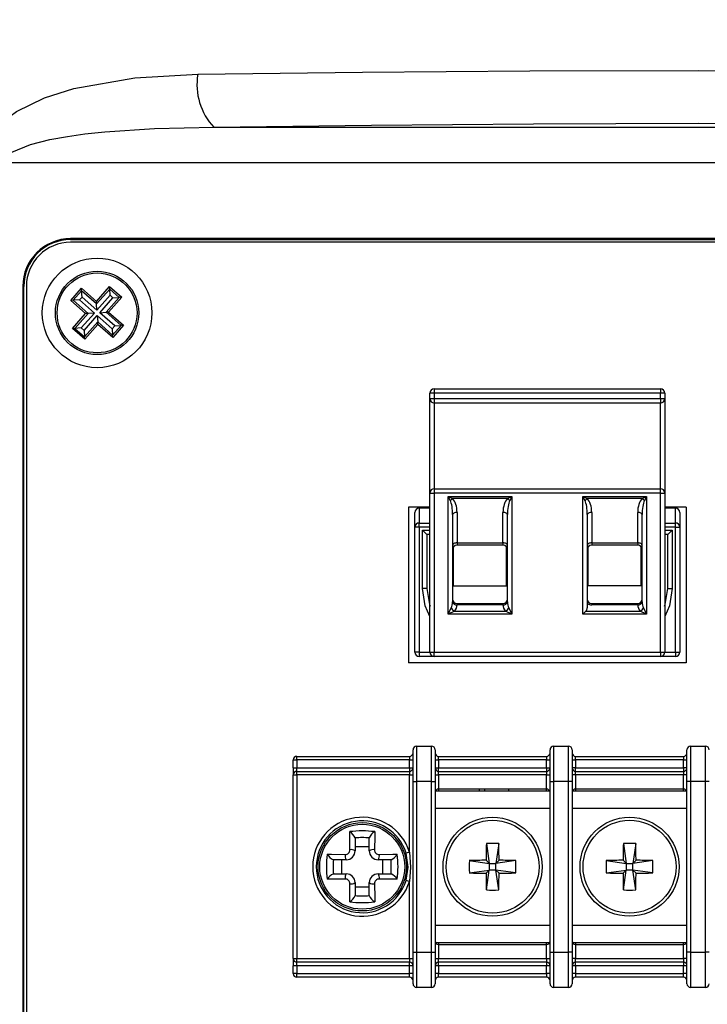
# Model space of a CAD drawing. Extents: x 26 to 2076, y 26 to 1461.
# Drawn here: x 1270 to 1309, y 1074 to 1130 of the extents above; entities that cross this region are included whole.
import ezdxf

# ---------------------------------------------------------------- set-up
doc = ezdxf.new("R2010")
doc.units = 0
doc.header["$LTSCALE"] = 5
doc.linetypes.add('SLD-SOLID', pattern=[0])
doc.layers.add('CAD', color=4, linetype='SLD-SOLID')
doc.layers.add('CAM', color=1, linetype='SLD-SOLID')
doc.styles.add('SLDTEXTSTYLE0', font='SWISSC.TTF')
doc.dimstyles.new('SLDDIMSTYLE1', dxfattribs={"dimtxt": 10.721137, "dimasz": 9.5, "dimexe": 0, "dimexo": 0.0625, "dimgap": 2.680284, "dimtad": 0, "dimtih": 1, "dimtoh": 1, "dimdec": 0, "dimlfac": 1.25, "dimrnd": 1e-09, "dimzin": 12, "dimtxsty": 'SLDTEXTSTYLE0', "dimsah": 1, "dimcen": 0.09, "dimazin": 3, "dimtfac": 1, "dimtofl": 0, "dimtmove": 0, "dimatfit": 3, "dimtolj": 1, "dimtzin": 12})
doc.dimstyles.new('SLDDIMSTYLE2', dxfattribs={"dimtxt": 10.721137, "dimasz": 9.5, "dimexe": 0, "dimexo": 0.0625, "dimgap": 2.680284, "dimtad": 0, "dimtih": 1, "dimtoh": 1, "dimdec": 0, "dimlfac": 1.25, "dimrnd": 1e-09, "dimzin": 12, "dimtxsty": 'SLDTEXTSTYLE0', "dimsah": 1, "dimcen": 0.09, "dimazin": 3, "dimtfac": 1, "dimtdec": 0, "dimtofl": 0, "dimtmove": 0, "dimatfit": 3, "dimtolj": 1, "dimtzin": 12})

# ---------------------------------------------------------------- blocks, each defined once
blk = doc.blocks.new('_D_3')
at = {"layer": 'CAD'}
for p, q in [((1299.973, 1230.998), (1157.234, 1230.998)), ((1164.734, 1230.998), (1164.734, 1134.245)), ((1164.734, 1040.115), (1164.734, 1117.331)), ((1273.325, 1040.115), (1157.234, 1040.115))]:
    blk.add_line(p, q, dxfattribs=at)
for points in [[(1164.734, 1230.998), (1162.984, 1221.498), (1166.484, 1221.498)], [(1164.734, 1040.115), (1166.484, 1049.615), (1162.984, 1049.615)]]:
    blk.add_solid(points, dxfattribs=at)
at = {"layer": 'CAD', "insert": (1154.18, 1131.261), "char_height": 10.5833, "attachment_point": 1, "style": 'SLDTEXTSTYLE0'}
blk.add_mtext('191', dxfattribs=at)
blk = doc.blocks.new('_D_4')
at = {"layer": 'CAD'}
for p, q in [((1299.973, 1230.998), (1113.255, 1230.998)), ((1120.755, 1230.998), (1120.755, 1069.83)), ((1120.755, 841.031), (1120.755, 1052.916)), ((1303.325, 841.031), (1113.255, 841.031))]:
    blk.add_line(p, q, dxfattribs=at)
for points in [[(1120.755, 1230.998), (1119.005, 1221.498), (1122.505, 1221.498)], [(1120.755, 841.031), (1122.505, 850.531), (1119.005, 850.531)]]:
    blk.add_solid(points, dxfattribs=at)
at = {"layer": 'CAD', "insert": (1110.201, 1066.846), "char_height": 10.5833, "attachment_point": 1, "style": 'SLDTEXTSTYLE0'}
blk.add_mtext('390', dxfattribs=at)

msp = doc.modelspace()

# ---------------------------------------------------------------- linework, layer by layer
at = {"layer": 'CAM', "color": 1, "linetype": 'SLD-SOLID'}
for p, q in [((1280.934, 1123.625), (1335.715, 1123.625)), ((1269.06, 1121.628), (1347.59, 1121.628)), ((1343.825, 1117.318), (1272.825, 1117.318)), ((1272.825, 1117.318), (1272.825, 1117.265)), ((1272.825, 1117.265), (1343.825, 1117.265)), ((1343.825, 1117.115), (1272.825, 1117.115)), ((1270.122, 1114.615), (1270.122, 1043.615)), ((1270.175, 1114.615), (1270.122, 1114.615)), ((1270.175, 1043.615), (1270.175, 1114.615)), ((1270.325, 1114.615), (1270.325, 1043.615)), ((1272.833, 1113.818), (1273.44, 1114.507)), ((1273.449, 1114.368), (1272.972, 1113.827)), ((1273.449, 1114.368), (1273.44, 1114.507)), ((1273.44, 1114.507), (1274.284, 1113.763)), ((1274.293, 1113.624), (1273.449, 1114.368)), ((1273.471, 1114.015), (1273.449, 1114.368)), ((1274.284, 1113.763), (1275.028, 1114.607)), ((1275.036, 1114.468), (1274.293, 1113.624)), ((1275.059, 1114.115), (1274.315, 1113.271)), ((1275.036, 1114.468), (1275.028, 1114.607)), ((1275.028, 1114.607), (1275.716, 1114)), ((1275.577, 1113.992), (1275.036, 1114.468)), ((1275.059, 1114.115), (1275.036, 1114.468)), ((1275.224, 1113.969), (1275.059, 1114.115)), ((1272.972, 1113.827), (1272.833, 1113.818)), ((1273.677, 1113.074), (1272.833, 1113.818)), ((1273.325, 1113.849), (1272.972, 1113.827)), ((1272.972, 1113.827), (1273.816, 1113.083)), ((1273.471, 1114.015), (1273.325, 1113.849)), ((1273.325, 1113.849), (1274.169, 1113.106)), ((1274.315, 1113.271), (1273.471, 1114.015)), ((1274.293, 1113.624), (1274.284, 1113.763)), ((1274.315, 1113.271), (1274.293, 1113.624)), ((1274.481, 1113.125), (1275.224, 1113.969)), ((1274.833, 1113.148), (1275.577, 1113.992)), ((1275.716, 1114), (1274.972, 1113.156)), ((1275.224, 1113.969), (1275.577, 1113.992)), ((1275.716, 1114), (1275.577, 1113.992)), ((1272.933, 1112.23), (1273.677, 1113.074)), ((1273.816, 1113.083), (1273.072, 1112.239)), ((1274.169, 1113.106), (1273.425, 1112.261)), ((1273.816, 1113.083), (1273.677, 1113.074)), ((1274.169, 1113.106), (1273.816, 1113.083)), ((1274.481, 1113.125), (1274.833, 1113.148)), ((1275.325, 1112.381), (1274.481, 1113.125)), ((1274.972, 1113.156), (1274.833, 1113.148)), ((1275.677, 1112.404), (1274.833, 1113.148)), ((1274.972, 1113.156), (1275.816, 1112.413)), ((1273.591, 1112.115), (1274.335, 1112.959)), ((1273.613, 1111.763), (1274.357, 1112.607)), ((1274.366, 1112.468), (1273.622, 1111.624)), ((1274.335, 1112.959), (1274.357, 1112.607)), ((1274.335, 1112.959), (1275.179, 1112.216)), ((1274.366, 1112.468), (1274.357, 1112.607)), ((1274.357, 1112.607), (1275.201, 1111.863)), ((1275.21, 1111.724), (1274.366, 1112.468)), ((1273.072, 1112.239), (1272.933, 1112.23)), ((1273.622, 1111.624), (1272.933, 1112.23)), ((1273.425, 1112.261), (1273.072, 1112.239)), ((1273.072, 1112.239), (1273.613, 1111.763)), ((1273.425, 1112.261), (1273.591, 1112.115)), ((1273.591, 1112.115), (1273.613, 1111.763)), ((1275.179, 1112.216), (1275.325, 1112.381)), ((1275.179, 1112.216), (1275.201, 1111.863)), ((1275.201, 1111.863), (1275.677, 1112.404)), ((1275.816, 1112.413), (1275.21, 1111.724)), ((1275.325, 1112.381), (1275.677, 1112.404)), ((1275.816, 1112.413), (1275.677, 1112.404)), ((1273.622, 1111.624), (1273.613, 1111.763)), ((1275.21, 1111.724), (1275.201, 1111.863)), ((1293.4, 1108.565), (1293.15, 1108.565)), ((1293.15, 1108.265), (1293.15, 1108.565)), ((1293.4, 1108.815), (1306.2, 1108.815)), ((1293.4, 1108.815), (1293.4, 1108.565)), ((1293.4, 1108.565), (1293.4, 1108.265)), ((1306.2, 1108.565), (1293.4, 1108.565)), ((1306.2, 1108.815), (1306.2, 1108.565)), ((1306.2, 1108.265), (1306.2, 1108.565)), ((1306.45, 1108.565), (1306.2, 1108.565)), ((1306.45, 1108.565), (1306.45, 1108.265)), ((1293.15, 1102.915), (1293.15, 1108.265)), ((1293.15, 1108.265), (1293.4, 1108.265)), ((1293.4, 1108.265), (1306.2, 1108.265)), ((1293.4, 1108.265), (1293.4, 1108.015)), ((1293.4, 1108.015), (1293.4, 1103.165)), ((1306.2, 1108.015), (1293.4, 1108.015)), ((1306.2, 1108.265), (1306.45, 1108.265)), ((1306.2, 1108.265), (1306.2, 1108.015)), ((1306.2, 1103.165), (1306.2, 1108.015)), ((1306.45, 1108.265), (1306.45, 1102.915)), ((1293.4, 1103.165), (1293.4, 1102.915)), ((1293.4, 1103.165), (1306.2, 1103.165)), ((1306.2, 1102.915), (1306.2, 1103.165)), ((1293.15, 1093.915), (1293.15, 1102.915)), ((1293.15, 1102.915), (1293.4, 1102.915)), ((1293.4, 1102.915), (1293.4, 1093.915)), ((1306.2, 1102.915), (1293.4, 1102.915)), ((1294.19, 1102.73), (1297.79, 1102.73)), ((1294.19, 1096.062), (1294.19, 1102.73)), ((1294.19, 1102.73), (1294.433, 1102.609)), ((1294.311, 1102.487), (1294.19, 1102.73)), ((1297.547, 1102.609), (1294.433, 1102.609)), ((1297.547, 1102.609), (1297.79, 1102.73)), ((1297.79, 1102.73), (1297.668, 1102.487)), ((1297.79, 1102.73), (1297.79, 1096.062)), ((1301.81, 1102.73), (1305.41, 1102.73)), ((1301.81, 1096.062), (1301.81, 1102.73)), ((1301.81, 1102.73), (1302.053, 1102.609)), ((1301.931, 1102.487), (1301.81, 1102.73)), ((1305.167, 1102.609), (1302.053, 1102.609)), ((1305.167, 1102.609), (1305.41, 1102.73)), ((1305.41, 1102.73), (1305.288, 1102.487)), ((1305.41, 1102.73), (1305.41, 1096.062)), ((1306.2, 1093.915), (1306.2, 1102.915)), ((1306.2, 1102.915), (1306.45, 1102.915)), ((1306.45, 1102.915), (1306.45, 1093.915)), ((1293.15, 1102.115), (1291.95, 1102.115)), ((1291.95, 1102.115), (1291.95, 1093.315)), ((1293.15, 1102.069), (1292.55, 1102.069)), ((1292.55, 1102.069), (1292.55, 1102.056)), ((1292.55, 1102.056), (1292.55, 1101.222)), ((1293.15, 1102.056), (1292.55, 1102.056)), ((1307.65, 1102.115), (1306.45, 1102.115)), ((1307.05, 1102.069), (1306.45, 1102.069)), ((1307.05, 1102.056), (1306.45, 1102.056)), ((1307.05, 1102.069), (1307.05, 1102.056)), ((1307.05, 1101.222), (1307.05, 1102.056)), ((1307.65, 1102.115), (1307.65, 1093.315)), ((1292.3, 1100.985), (1292.3, 1101.819)), ((1294.44, 1101.701), (1294.44, 1096.769)), ((1294.69, 1101.822), (1294.69, 1100.094)), ((1297.29, 1100.094), (1297.29, 1101.822)), ((1297.54, 1096.769), (1297.54, 1101.701)), ((1302.06, 1101.701), (1302.06, 1096.415)), ((1302.31, 1101.822), (1302.31, 1100.094)), ((1304.91, 1100.094), (1304.91, 1101.822)), ((1305.16, 1096.769), (1305.16, 1101.701)), ((1307.3, 1101.819), (1307.3, 1100.985)), ((1292.55, 1100.985), (1292.3, 1100.985)), ((1292.3, 1093.915), (1292.3, 1100.985)), ((1292.55, 1100.985), (1292.55, 1101.222)), ((1292.55, 1101.222), (1293.15, 1101.222)), ((1292.55, 1100.985), (1292.55, 1093.915)), ((1293.15, 1100.985), (1292.55, 1100.985)), ((1292.74, 1097.515), (1292.74, 1100.815)), ((1292.99, 1100.565), (1292.74, 1100.815)), ((1292.74, 1100.815), (1293.15, 1100.815)), ((1306.45, 1101.222), (1307.05, 1101.222)), ((1307.05, 1100.985), (1306.45, 1100.985)), ((1306.45, 1100.815), (1306.86, 1100.815)), ((1306.61, 1100.565), (1306.86, 1100.815)), ((1306.86, 1100.815), (1306.86, 1097.515)), ((1307.05, 1100.985), (1307.05, 1101.222)), ((1307.05, 1093.915), (1307.05, 1100.985)), ((1307.05, 1100.985), (1307.3, 1100.985)), ((1307.3, 1100.985), (1307.3, 1093.915)), ((1293.15, 1100.565), (1292.99, 1100.565)), ((1292.99, 1100.565), (1292.99, 1097.515)), ((1306.61, 1100.565), (1306.45, 1100.565)), ((1306.61, 1097.515), (1306.61, 1100.565)), ((1294.49, 1097.665), (1294.49, 1099.865)), ((1294.69, 1100.094), (1297.29, 1100.094)), ((1294.69, 1100.094), (1294.69, 1099.965)), ((1297.29, 1099.965), (1294.69, 1099.965)), ((1297.29, 1100.094), (1297.29, 1099.965)), ((1297.49, 1097.665), (1297.49, 1099.865)), ((1302.11, 1097.665), (1302.11, 1099.865)), ((1302.31, 1100.094), (1304.91, 1100.094)), ((1302.31, 1100.094), (1302.31, 1099.965)), ((1304.91, 1099.965), (1302.31, 1099.965)), ((1304.91, 1100.094), (1304.91, 1099.965)), ((1305.11, 1097.665), (1305.11, 1099.865)), ((1292.99, 1097.515), (1292.74, 1097.515)), ((1294.49, 1097.665), (1297.49, 1097.665)), ((1305.11, 1097.665), (1302.11, 1097.665)), ((1306.61, 1097.515), (1306.86, 1097.515)), ((1294.19, 1096.062), (1294.366, 1096.415)), ((1294.69, 1096.665), (1294.69, 1096.592)), ((1294.69, 1096.665), (1297.29, 1096.665)), ((1297.29, 1096.592), (1294.69, 1096.592)), ((1297.29, 1096.665), (1297.29, 1096.592)), ((1297.613, 1096.415), (1297.79, 1096.062)), ((1302.31, 1096.665), (1302.31, 1096.592)), ((1302.31, 1096.665), (1304.91, 1096.665)), ((1304.91, 1096.592), (1302.31, 1096.592)), ((1304.91, 1096.665), (1304.91, 1096.592)), ((1305.233, 1096.415), (1305.41, 1096.062)), ((1294.543, 1096.239), (1294.19, 1096.062)), ((1297.79, 1096.062), (1294.19, 1096.062)), ((1294.543, 1096.239), (1297.436, 1096.239)), ((1297.79, 1096.062), (1297.436, 1096.239)), ((1301.81, 1096.062), (1301.986, 1096.239)), ((1305.41, 1096.062), (1301.81, 1096.062)), ((1301.986, 1096.239), (1305.056, 1096.239)), ((1305.41, 1096.062), (1305.056, 1096.239)), ((1292.55, 1093.915), (1292.3, 1093.915)), ((1292.55, 1093.915), (1292.55, 1093.665)), ((1292.55, 1093.915), (1293.15, 1093.915)), ((1293.4, 1093.665), (1292.55, 1093.665)), ((1293.15, 1093.915), (1293.4, 1093.915)), ((1293.4, 1093.915), (1306.2, 1093.915)), ((1293.4, 1093.665), (1293.4, 1093.915)), ((1306.2, 1093.665), (1293.4, 1093.665)), ((1306.2, 1093.915), (1306.45, 1093.915)), ((1306.2, 1093.915), (1306.2, 1093.665)), ((1307.05, 1093.665), (1306.2, 1093.665)), ((1306.45, 1093.915), (1307.05, 1093.915)), ((1307.05, 1093.915), (1307.3, 1093.915)), ((1307.05, 1093.915), (1307.05, 1093.665)), ((1307.65, 1093.315), (1291.95, 1093.315)), ((1292.4, 1088.59), (1292.4, 1086.59)), ((1292.4, 1088.59), (1293.25, 1088.59)), ((1293.25, 1086.59), (1293.25, 1088.59)), ((1300.15, 1088.59), (1300.15, 1086.59)), ((1300.15, 1088.59), (1301, 1088.59)), ((1301, 1086.59), (1301, 1088.59)), ((1307.9, 1088.59), (1307.9, 1086.59)), ((1307.9, 1088.59), (1308.75, 1088.59)), ((1308.75, 1086.59), (1308.75, 1088.59)), ((1285.625, 1088.015), (1292, 1088.015)), ((1285.625, 1087.815), (1285.625, 1088.015)), ((1292, 1088.015), (1292, 1087.815)), ((1292.2, 1086.59), (1292.2, 1088.39)), ((1293.45, 1088.39), (1293.45, 1086.59)), ((1293.65, 1087.815), (1293.65, 1088.015)), ((1293.65, 1088.015), (1299.75, 1088.015)), ((1299.75, 1088.015), (1299.75, 1087.815)), ((1299.95, 1086.59), (1299.95, 1088.39)), ((1301.2, 1088.39), (1301.2, 1086.59)), ((1301.4, 1087.815), (1301.4, 1088.015)), ((1301.4, 1088.015), (1307.5, 1088.015)), ((1307.5, 1088.015), (1307.5, 1087.815)), ((1307.7, 1086.59), (1307.7, 1088.39)), ((1285.425, 1087.815), (1285.625, 1087.815)), ((1285.425, 1087.365), (1285.425, 1087.815)), ((1285.425, 1087.365), (1285.625, 1087.365)), ((1285.425, 1087.365), (1285.425, 1086.965)), ((1292, 1087.815), (1285.625, 1087.815)), ((1285.625, 1087.815), (1285.625, 1087.365)), ((1285.625, 1087.365), (1292, 1087.365)), ((1285.625, 1087.165), (1285.625, 1087.365)), ((1292, 1087.815), (1292.2, 1087.815)), ((1292, 1087.365), (1292, 1087.815)), ((1292, 1087.365), (1292.2, 1087.365)), ((1292, 1087.365), (1292, 1087.165)), ((1293.45, 1087.815), (1293.65, 1087.815)), ((1293.45, 1087.365), (1293.65, 1087.365)), ((1293.65, 1087.815), (1293.65, 1087.365)), ((1299.75, 1087.815), (1293.65, 1087.815)), ((1293.65, 1087.365), (1299.75, 1087.365)), ((1293.65, 1087.165), (1293.65, 1087.365)), ((1299.75, 1087.815), (1299.95, 1087.815)), ((1299.75, 1087.365), (1299.75, 1087.815)), ((1299.75, 1087.365), (1299.95, 1087.365)), ((1299.75, 1087.365), (1299.75, 1087.165)), ((1301.2, 1087.815), (1301.4, 1087.815)), ((1301.4, 1087.365), (1301.2, 1087.365)), ((1301.4, 1087.815), (1301.4, 1087.365)), ((1307.5, 1087.815), (1301.4, 1087.815)), ((1301.4, 1087.165), (1301.4, 1087.365)), ((1301.4, 1087.365), (1307.5, 1087.365)), ((1307.5, 1087.815), (1307.7, 1087.815)), ((1307.5, 1087.365), (1307.5, 1087.815)), ((1307.5, 1087.365), (1307.5, 1087.165)), ((1307.7, 1087.365), (1307.5, 1087.365)), ((1285.425, 1076.565), (1285.425, 1086.965)), ((1285.425, 1086.965), (1285.625, 1086.965)), ((1285.625, 1087.165), (1292, 1087.165)), ((1285.625, 1086.965), (1285.625, 1087.165)), ((1285.625, 1086.965), (1285.625, 1076.565)), ((1292, 1086.965), (1285.625, 1086.965)), ((1292, 1087.165), (1292, 1086.965)), ((1292, 1086.965), (1292.2, 1086.965)), ((1292, 1082.593), (1292, 1086.965)), ((1293.45, 1086.965), (1293.65, 1086.965)), ((1293.65, 1086.965), (1293.65, 1087.165)), ((1293.65, 1087.165), (1299.75, 1087.165)), ((1293.65, 1086.965), (1293.65, 1086.165)), ((1299.75, 1086.965), (1293.65, 1086.965)), ((1299.75, 1087.165), (1299.75, 1086.965)), ((1299.75, 1086.965), (1299.95, 1086.965)), ((1299.75, 1086.165), (1299.75, 1086.965)), ((1301.4, 1086.965), (1301.2, 1086.965)), ((1301.4, 1086.965), (1301.4, 1087.165)), ((1301.4, 1087.165), (1307.5, 1087.165)), ((1301.4, 1086.965), (1301.4, 1086.165)), ((1307.5, 1086.965), (1301.4, 1086.965)), ((1307.5, 1087.165), (1307.5, 1086.965)), ((1307.7, 1086.965), (1307.5, 1086.965)), ((1307.5, 1086.165), (1307.5, 1086.965)), ((1292.2, 1076.94), (1292.2, 1086.59)), ((1292.2, 1086.59), (1292.4, 1086.59)), ((1293.25, 1086.59), (1292.4, 1086.59)), ((1292.4, 1086.59), (1292.4, 1076.94)), ((1293.25, 1076.94), (1293.25, 1086.59)), ((1293.25, 1086.59), (1293.45, 1086.59)), ((1293.45, 1086.59), (1293.45, 1076.94)), ((1299.95, 1076.94), (1299.95, 1086.59)), ((1299.95, 1086.59), (1300.15, 1086.59)), ((1300.15, 1086.59), (1300.15, 1076.94)), ((1301, 1086.59), (1300.15, 1086.59)), ((1301, 1076.94), (1301, 1086.59)), ((1301.2, 1086.59), (1301, 1086.59)), ((1301.2, 1086.59), (1301.2, 1076.94)), ((1307.7, 1076.94), (1307.7, 1086.59)), ((1307.9, 1086.59), (1307.7, 1086.59)), ((1307.9, 1086.59), (1307.9, 1076.94)), ((1308.75, 1086.59), (1307.9, 1086.59)), ((1308.75, 1076.94), (1308.75, 1086.59)), ((1308.95, 1086.59), (1308.75, 1086.59)), ((1293.476, 1086.065), (1299.923, 1086.065)), ((1299.75, 1086.165), (1293.65, 1086.165)), ((1293.65, 1086.165), (1293.65, 1086.065)), ((1295.96, 1086.065), (1295.96, 1086.165)), ((1296.266, 1086.065), (1296.266, 1086.165)), ((1297.613, 1086.065), (1297.613, 1086.165)), ((1299.75, 1086.065), (1299.75, 1086.165)), ((1301.226, 1086.065), (1307.673, 1086.065)), ((1307.5, 1086.165), (1301.4, 1086.165)), ((1301.4, 1086.165), (1301.4, 1086.065)), ((1307.5, 1086.065), (1307.5, 1086.165)), ((1299.95, 1085.065), (1293.45, 1085.065)), ((1307.7, 1085.065), (1301.2, 1085.065)), ((1288.924, 1083.399), (1288.925, 1083.392)), ((1288.925, 1083.392), (1288.925, 1082.665)), ((1288.925, 1082.915), (1289.725, 1082.915)), ((1289.725, 1083.392), (1289.725, 1083.399)), ((1289.725, 1082.665), (1289.725, 1083.392)), ((1296.35, 1083.08), (1296.515, 1081.95)), ((1297.05, 1083.08), (1296.885, 1081.95)), ((1304.1, 1083.08), (1304.265, 1081.95)), ((1304.8, 1083.08), (1304.635, 1081.95)), ((1292, 1082.593), (1291.809, 1082.534)), ((1287.698, 1082.165), (1287.691, 1082.166)), ((1288.425, 1082.165), (1287.698, 1082.165)), ((1288.175, 1081.365), (1288.175, 1082.165)), ((1290.952, 1082.165), (1290.225, 1082.165)), ((1290.475, 1082.165), (1290.475, 1081.365)), ((1290.958, 1082.166), (1290.952, 1082.165)), ((1295.385, 1082.116), (1296.515, 1081.95)), ((1296.515, 1081.95), (1296.333, 1082.133)), ((1296.515, 1081.95), (1296.885, 1081.95)), ((1296.515, 1081.95), (1296.515, 1081.58)), ((1297.067, 1082.133), (1296.885, 1081.95)), ((1298.014, 1082.116), (1296.885, 1081.95)), ((1296.885, 1081.58), (1296.885, 1081.95)), ((1303.135, 1082.116), (1304.265, 1081.95)), ((1304.265, 1081.95), (1304.083, 1082.133)), ((1304.265, 1081.95), (1304.635, 1081.95)), ((1304.265, 1081.95), (1304.265, 1081.58)), ((1304.817, 1082.133), (1304.635, 1081.95)), ((1305.764, 1082.116), (1304.635, 1081.95)), ((1304.635, 1081.58), (1304.635, 1081.95)), ((1287.691, 1081.365), (1287.698, 1081.365)), ((1287.698, 1081.365), (1288.425, 1081.365)), ((1290.225, 1081.365), (1290.952, 1081.365)), ((1290.952, 1081.365), (1290.958, 1081.365)), ((1295.385, 1081.415), (1296.515, 1081.58)), ((1296.333, 1081.398), (1296.515, 1081.58)), ((1296.35, 1080.451), (1296.515, 1081.58)), ((1296.885, 1081.58), (1296.515, 1081.58)), ((1296.885, 1081.58), (1297.067, 1081.398)), ((1298.014, 1081.415), (1296.885, 1081.58)), ((1297.05, 1080.451), (1296.885, 1081.58)), ((1303.135, 1081.415), (1304.265, 1081.58)), ((1304.083, 1081.398), (1304.265, 1081.58)), ((1304.1, 1080.451), (1304.265, 1081.58)), ((1304.635, 1081.58), (1304.265, 1081.58)), ((1304.635, 1081.58), (1304.817, 1081.398)), ((1305.764, 1081.415), (1304.635, 1081.58)), ((1304.8, 1080.451), (1304.635, 1081.58)), ((1288.925, 1080.865), (1288.925, 1080.138)), ((1289.725, 1080.138), (1289.725, 1080.865)), ((1291.809, 1080.997), (1292, 1080.938)), ((1292, 1076.565), (1292, 1080.938)), ((1288.925, 1080.138), (1288.924, 1080.132)), ((1289.725, 1080.615), (1288.925, 1080.615)), ((1289.725, 1080.132), (1289.725, 1080.138)), ((1293.45, 1078.465), (1299.95, 1078.465)), ((1301.2, 1078.465), (1307.7, 1078.465)), ((1299.923, 1077.465), (1293.476, 1077.465)), ((1293.65, 1077.465), (1293.65, 1077.365)), ((1293.65, 1077.365), (1293.65, 1076.565)), ((1293.65, 1077.365), (1299.75, 1077.365)), ((1299.75, 1077.365), (1299.75, 1077.465)), ((1299.75, 1076.565), (1299.75, 1077.365)), ((1307.673, 1077.465), (1301.226, 1077.465)), ((1301.4, 1077.465), (1301.4, 1077.365)), ((1301.4, 1077.365), (1301.4, 1076.565)), ((1301.4, 1077.365), (1307.5, 1077.365)), ((1307.5, 1077.365), (1307.5, 1077.465)), ((1307.5, 1076.565), (1307.5, 1077.365)), ((1292.2, 1076.94), (1292.4, 1076.94)), ((1292.2, 1075.14), (1292.2, 1076.94)), ((1292.4, 1076.94), (1292.4, 1074.94)), ((1292.4, 1076.94), (1293.25, 1076.94)), ((1293.25, 1074.94), (1293.25, 1076.94)), ((1293.25, 1076.94), (1293.45, 1076.94)), ((1293.45, 1076.94), (1293.45, 1075.14)), ((1299.95, 1075.14), (1299.95, 1076.94)), ((1299.95, 1076.94), (1300.15, 1076.94)), ((1300.15, 1076.94), (1300.15, 1074.94)), ((1300.15, 1076.94), (1301, 1076.94)), ((1301, 1074.94), (1301, 1076.94)), ((1301.2, 1076.94), (1301, 1076.94)), ((1301.2, 1076.94), (1301.2, 1075.14)), ((1307.7, 1075.14), (1307.7, 1076.94)), ((1307.9, 1076.94), (1307.7, 1076.94)), ((1307.9, 1076.94), (1307.9, 1074.94)), ((1307.9, 1076.94), (1308.75, 1076.94)), ((1308.75, 1074.94), (1308.75, 1076.94)), ((1308.95, 1076.94), (1308.75, 1076.94)), ((1285.425, 1076.565), (1285.625, 1076.565)), ((1285.425, 1076.565), (1285.425, 1076.165)), ((1285.625, 1076.565), (1292, 1076.565)), ((1285.625, 1076.365), (1285.625, 1076.565)), ((1292, 1076.365), (1285.625, 1076.365)), ((1285.625, 1076.165), (1285.625, 1076.365)), ((1292, 1076.565), (1292.2, 1076.565)), ((1292, 1076.565), (1292, 1076.365)), ((1292, 1076.165), (1292, 1076.365)), ((1293.45, 1076.565), (1293.65, 1076.565)), ((1293.65, 1076.365), (1293.65, 1076.565)), ((1293.65, 1076.565), (1299.75, 1076.565)), ((1299.75, 1076.365), (1293.65, 1076.365)), ((1293.65, 1076.165), (1293.65, 1076.365)), ((1299.75, 1076.565), (1299.95, 1076.565)), ((1299.75, 1076.565), (1299.75, 1076.365)), ((1299.75, 1076.365), (1299.75, 1076.165)), ((1301.4, 1076.565), (1301.2, 1076.565)), ((1301.4, 1076.365), (1301.4, 1076.565)), ((1301.4, 1076.565), (1307.5, 1076.565)), ((1307.5, 1076.365), (1301.4, 1076.365)), ((1301.4, 1076.165), (1301.4, 1076.365)), ((1307.7, 1076.565), (1307.5, 1076.565)), ((1307.5, 1076.565), (1307.5, 1076.365)), ((1307.5, 1076.365), (1307.5, 1076.165)), ((1285.625, 1076.165), (1285.425, 1076.165)), ((1285.425, 1075.715), (1285.425, 1076.165)), ((1285.625, 1075.715), (1285.425, 1075.715)), ((1292, 1076.165), (1285.625, 1076.165)), ((1285.625, 1076.165), (1285.625, 1075.715)), ((1285.625, 1075.515), (1285.625, 1075.715)), ((1285.625, 1075.715), (1292, 1075.715)), ((1292, 1075.715), (1292, 1076.165)), ((1292.2, 1076.165), (1292, 1076.165)), ((1292.2, 1075.715), (1292, 1075.715)), ((1292, 1075.515), (1292, 1075.715)), ((1293.65, 1076.165), (1293.45, 1076.165)), ((1293.65, 1075.715), (1293.45, 1075.715)), ((1299.75, 1076.165), (1293.65, 1076.165)), ((1293.65, 1076.165), (1293.65, 1075.715)), ((1293.65, 1075.515), (1293.65, 1075.715)), ((1293.65, 1075.715), (1299.75, 1075.715)), ((1299.95, 1076.165), (1299.75, 1076.165)), ((1299.75, 1075.715), (1299.75, 1076.165)), ((1299.95, 1075.715), (1299.75, 1075.715)), ((1299.75, 1075.715), (1299.75, 1075.515)), ((1301.4, 1076.165), (1301.2, 1076.165)), ((1301.4, 1075.715), (1301.2, 1075.715)), ((1307.5, 1076.165), (1301.4, 1076.165)), ((1301.4, 1076.165), (1301.4, 1075.715)), ((1301.4, 1075.715), (1301.4, 1075.515)), ((1301.4, 1075.715), (1307.5, 1075.715)), ((1307.5, 1075.715), (1307.5, 1076.165)), ((1307.7, 1076.165), (1307.5, 1076.165)), ((1307.5, 1075.515), (1307.5, 1075.715)), ((1307.7, 1075.715), (1307.5, 1075.715)), ((1292, 1075.515), (1285.625, 1075.515)), ((1299.75, 1075.515), (1293.65, 1075.515)), ((1307.5, 1075.515), (1301.4, 1075.515)), ((1293.25, 1074.94), (1292.4, 1074.94)), ((1301, 1074.94), (1300.15, 1074.94)), ((1308.75, 1074.94), (1307.9, 1074.94))]:
    msp.add_line(p, q, dxfattribs=at)
at = {"layer": 'CAM', "color": 1, "linetype": 'SLD-SOLID', "flags": 128}
for points in [[(1267.753, 1121.628), (1267.8, 1122.089), (1267.939, 1122.55), (1268.411, 1123.348), (1269.044, 1123.991), (1269.767, 1124.51), (1271.344, 1125.289), (1273.017, 1125.819), (1276.469, 1126.424), (1280.023, 1126.621)], [(1280.023, 1126.621), (1289.339, 1126.745), (1298.807, 1126.819), (1308.325, 1126.844), (1317.842, 1126.819), (1327.31, 1126.745), (1336.627, 1126.621)], [(1269.06, 1121.628), (1269.069, 1121.715), (1269.096, 1121.801), (1269.205, 1121.967), (1269.506, 1122.208), (1270.559, 1122.654), (1271.643, 1122.928), (1272.648, 1123.109), (1273.639, 1123.246), (1274.762, 1123.364), (1277.576, 1123.547), (1280.934, 1123.625)], [(1280.934, 1123.625), (1289.845, 1123.748), (1299.011, 1123.823), (1308.325, 1123.848), (1317.639, 1123.823), (1326.804, 1123.748), (1335.715, 1123.625)], [(1294.69, 1101.822), (1294.641, 1101.82), (1294.594, 1101.813), (1294.551, 1101.802), (1294.513, 1101.786), (1294.482, 1101.768), (1294.459, 1101.747), (1294.445, 1101.724), (1294.44, 1101.701)], [(1297.54, 1101.701), (1297.535, 1101.724), (1297.521, 1101.747), (1297.498, 1101.768), (1297.466, 1101.786), (1297.429, 1101.802), (1297.385, 1101.813), (1297.338, 1101.82), (1297.29, 1101.822)], [(1302.31, 1101.822), (1302.261, 1101.82), (1302.214, 1101.813), (1302.171, 1101.802), (1302.133, 1101.786), (1302.102, 1101.768), (1302.079, 1101.747), (1302.065, 1101.724), (1302.06, 1101.701)], [(1305.16, 1101.701), (1305.155, 1101.724), (1305.141, 1101.747), (1305.118, 1101.768), (1305.086, 1101.786), (1305.049, 1101.802), (1305.005, 1101.813), (1304.958, 1101.82), (1304.91, 1101.822)], [(1294.69, 1100.094), (1294.641, 1100.092), (1294.594, 1100.085), (1294.551, 1100.074), (1294.513, 1100.058), (1294.482, 1100.04), (1294.459, 1100.019), (1294.445, 1099.996), (1294.44, 1099.973)], [(1297.54, 1099.973), (1297.535, 1099.996), (1297.521, 1100.019), (1297.498, 1100.04), (1297.466, 1100.058), (1297.429, 1100.074), (1297.385, 1100.085), (1297.338, 1100.092), (1297.29, 1100.094)], [(1302.31, 1100.094), (1302.261, 1100.092), (1302.214, 1100.085), (1302.171, 1100.074), (1302.133, 1100.058), (1302.102, 1100.04), (1302.079, 1100.019), (1302.065, 1099.996), (1302.06, 1099.973)], [(1305.16, 1099.973), (1305.155, 1099.996), (1305.141, 1100.019), (1305.118, 1100.04), (1305.086, 1100.058), (1305.049, 1100.074), (1305.005, 1100.085), (1304.958, 1100.092), (1304.91, 1100.094)], [(1293.15, 1095.935), (1292.89, 1096.54), (1292.74, 1097.515)], [(1292.99, 1097.515), (1293.132, 1096.601), (1293.164, 1096.507)], [(1306.435, 1096.507), (1306.467, 1096.601), (1306.61, 1097.515)], [(1306.86, 1097.515), (1306.71, 1096.54), (1306.45, 1095.935)], [(1288.631, 1082.726), (1288.62, 1083.505), (1288.618, 1083.752)], [(1290.032, 1083.752), (1290.03, 1083.505), (1290.018, 1082.726)], [(1287.338, 1082.473), (1287.585, 1082.47), (1288.364, 1082.459)], [(1290.285, 1082.459), (1291.065, 1082.47), (1291.311, 1082.473)], [(1291.809, 1080.997), (1291.925, 1081.739), (1291.809, 1082.534)], [(1292, 1082.593), (1292.062, 1081.737), (1292, 1080.938)], [(1288.364, 1081.072), (1287.585, 1081.06), (1287.338, 1081.058)], [(1288.618, 1079.779), (1288.62, 1080.026), (1288.631, 1080.805)], [(1290.018, 1080.805), (1290.03, 1080.026), (1290.032, 1079.779)], [(1291.311, 1081.058), (1291.065, 1081.06), (1290.285, 1081.072)]]:
    msp.add_lwpolyline(points, dxfattribs=at)
at = {"layer": 'CAM', "color": 1, "linetype": 'SLD-SOLID'}
for centre, radius in [((1274.325, 1113.115), 3.1), ((1274.325, 1113.115), 2.359), ((1274.325, 1113.115), 2.259), ((1296.7, 1081.765), 2.8), ((1304.45, 1081.765), 2.8), ((1289.325, 1081.765), 2.5), ((1289.325, 1081.765), 2.402), ((1296.7, 1081.765), 2.629), ((1304.45, 1081.765), 2.629)]:
    msp.add_circle(centre, radius, dxfattribs=at)
for centre, radius, start, end in [((1283.495, 1126.041), 3.52, 170.5124, 223.3315), ((1272.825, 1114.615), 2.702, 90, 180), ((1272.825, 1114.615), 2.65, 90, 180), ((1272.825, 1114.615), 2.5, 90, 180), ((1293.4, 1108.565), 0.25, 90, 180), ((1306.2, 1108.565), 0.25, 0, 90), ((1293.4, 1108.265), 0.25, 180, 270), ((1306.2, 1108.265), 0.25, 270, 0), ((1293.4, 1102.915), 0.25, 90, 180), ((1306.2, 1102.915), 0.25, 0, 90), ((1294.836, 1102.083), 0.663, 127.557, 142.443), ((1297.143, 1102.083), 0.663, 37.557, 52.443), ((1302.456, 1102.083), 0.663, 127.557, 142.443), ((1304.763, 1102.083), 0.663, 37.557, 52.443), ((1292.55, 1101.819), 0.25, 90, 180), ((1292.543, 1101.812), 0.244, 88.5313, 178.4518), ((1307.05, 1101.819), 0.25, 0, 90), ((1307.056, 1101.812), 0.244, 1.5482, 91.4687), ((1292.543, 1100.979), 0.244, 88.5313, 178.4518), ((1307.056, 1100.979), 0.244, 1.5482, 91.4687), ((1294.69, 1099.715), 0.25, 90, 180), ((1297.29, 1099.715), 0.25, 0, 90), ((1302.31, 1099.715), 0.25, 90, 180), ((1304.91, 1099.715), 0.25, 0, 90), ((1294.69, 1096.915), 0.25, 180, 270), ((1297.29, 1096.915), 0.25, 270, 0), ((1302.31, 1096.915), 0.25, 180, 270), ((1304.91, 1096.915), 0.25, 270, 0), ((1294.731, 1096.604), 0.411, 207.2738, 242.7262), ((1294.658, 1096.813), 0.223, 191.4218, 278.0495), ((1294.19, 1096.592), 0.5, 315, 0), ((1297.321, 1096.813), 0.223, 261.9505, 348.5782), ((1297.79, 1096.592), 0.5, 180, 225), ((1297.248, 1096.604), 0.411, 297.2738, 332.7262), ((1301.81, 1096.415), 0.25, 315, 0), ((1302.31, 1097.092), 0.5, 240, 270), ((1304.941, 1096.813), 0.223, 261.9505, 348.5782), ((1305.41, 1096.592), 0.5, 180, 225), ((1304.868, 1096.604), 0.411, 297.2738, 332.7262), ((1292.55, 1093.915), 0.25, 180, 270), ((1293.4, 1093.915), 0.25, 180, 270), ((1306.2, 1093.915), 0.25, 270, 0), ((1307.05, 1093.915), 0.25, 270, 0), ((1292.4, 1088.39), 0.2, 90, 180), ((1293.25, 1088.39), 0.2, 0, 90), ((1300.15, 1088.39), 0.2, 90, 180), ((1301, 1088.39), 0.2, 0, 90), ((1307.9, 1088.39), 0.2, 90, 180), ((1308.75, 1088.39), 0.2, 0, 90), ((1285.625, 1087.815), 0.2, 90, 180), ((1292, 1088.215), 0.2, 270, 0), ((1293.65, 1088.215), 0.2, 180, 270), ((1299.75, 1088.215), 0.2, 270, 0), ((1301.4, 1088.215), 0.2, 180, 270), ((1307.5, 1088.215), 0.2, 270, 0), ((1292, 1087.365), 0.2, 270, 0), ((1293.65, 1087.365), 0.2, 180, 270), ((1299.75, 1087.365), 0.2, 270, 0), ((1301.4, 1087.365), 0.2, 180, 270), ((1307.5, 1087.365), 0.2, 270, 0), ((1285.625, 1086.965), 0.2, 90, 180), ((1293.65, 1085.965), 0.2, 90, 180), ((1299.75, 1085.965), 0.2, 0, 90), ((1301.4, 1085.965), 0.2, 90, 180), ((1307.5, 1085.965), 0.2, 0, 90), ((1289.325, 1081.765), 2.8, 17.1847, 342.8153), ((1289.325, 1081.765), 2.6, 17.1847, 342.8153), ((1289.325, 1077.448), 6.344, 83.6, 96.4), ((1288.207, 1083.085), 0.783, 23.597, 58.3589), ((1290.389, 1083.132), 0.716, 119.9579, 158.0863), ((1289.325, 1077.809), 5.604, 85.9035, 94.0965), ((1342.001, 1081.788), 45.67, 178.3786, 179.5673), ((1296.7, 1075.065), 8.022, 87.4983, 92.5017), ((1251.398, 1081.788), 45.67, 0.4327, 1.6214), ((1349.751, 1081.788), 45.67, 178.3786, 179.5673), ((1304.45, 1075.065), 8.022, 87.4983, 92.5017), ((1259.148, 1081.788), 45.67, 0.4327, 1.6214), ((1293.642, 1081.765), 6.344, 173.6, 186.4), ((1288.005, 1082.883), 0.783, 211.6411, 246.403), ((1288.721, 1082.379), 0.365, 167.3781, 215.8651), ((1288.373, 1082.717), 0.258, 268.1045, 1.8955), ((1288.425, 1082.665), 0.5, 270, 0), ((1288.711, 1082.37), 0.365, 54.1349, 102.6219), ((1289.939, 1082.37), 0.365, 77.3781, 125.8651), ((1290.225, 1082.665), 0.5, 180, 270), ((1290.277, 1082.717), 0.258, 178.1045, 271.8955), ((1289.929, 1082.379), 0.365, 324.1349, 12.6219), ((1290.691, 1082.83), 0.716, 291.9137, 330.0421), ((1285.007, 1081.765), 6.344, 353.6, 6.4), ((1293.281, 1081.765), 5.604, 175.9035, 184.0965), ((1285.368, 1081.765), 5.604, 355.9035, 4.0965), ((1303.4, 1081.765), 8.022, 177.4983, 182.5017), ((1296.677, 1036.464), 45.67, 90.4327, 91.6214), ((1296.722, 1036.464), 45.67, 88.3786, 89.5673), ((1289.999, 1081.765), 8.022, 357.4983, 2.5017), ((1311.15, 1081.765), 8.022, 177.4983, 182.5017), ((1304.427, 1036.464), 45.67, 90.4327, 91.6214), ((1304.472, 1036.464), 45.67, 88.3786, 89.5673), ((1297.749, 1081.765), 8.022, 357.4983, 2.5017), ((1288.005, 1080.647), 0.783, 113.597, 148.3589), ((1288.721, 1081.152), 0.365, 144.1349, 192.6219), ((1288.425, 1080.865), 0.5, 360, 90), ((1290.225, 1080.865), 0.5, 90, 180), ((1289.929, 1081.152), 0.365, 347.3781, 35.8651), ((1290.691, 1080.701), 0.716, 29.9579, 68.0863), ((1296.677, 1127.067), 45.67, 268.3786, 269.5673), ((1342.001, 1081.743), 45.67, 180.4327, 181.6214), ((1251.398, 1081.743), 45.67, 358.3786, 359.5673), ((1296.722, 1127.067), 45.67, 270.4327, 271.6214), ((1304.427, 1127.067), 45.67, 268.3786, 269.5673), ((1349.751, 1081.743), 45.67, 180.4327, 181.6214), ((1259.148, 1081.743), 45.67, 358.3786, 359.5673), ((1304.472, 1127.067), 45.67, 270.4327, 271.6214), ((1288.373, 1080.814), 0.258, 358.1045, 91.8955), ((1288.711, 1081.161), 0.365, 257.3781, 305.8651), ((1289.939, 1081.161), 0.365, 234.1349, 282.6219), ((1290.277, 1080.814), 0.258, 88.1045, 181.8955), ((1288.207, 1080.445), 0.783, 301.6411, 336.403), ((1289.325, 1085.722), 5.604, 265.9035, 274.0965), ((1290.389, 1080.399), 0.716, 201.9137, 240.0421), ((1296.7, 1088.466), 8.022, 267.4983, 272.5017), ((1304.45, 1088.466), 8.022, 267.4983, 272.5017), ((1289.325, 1086.083), 6.344, 263.6, 276.4), ((1293.65, 1077.565), 0.2, 180, 270), ((1299.75, 1077.565), 0.2, 270, 0), ((1301.4, 1077.565), 0.2, 180, 270), ((1307.5, 1077.565), 0.2, 270, 0), ((1285.625, 1076.565), 0.2, 180, 270), ((1292, 1076.165), 0.2, 0, 90), ((1293.65, 1076.165), 0.2, 90, 180), ((1299.75, 1076.165), 0.2, 0, 90), ((1301.4, 1076.165), 0.2, 90, 180), ((1307.5, 1076.165), 0.2, 0, 90), ((1285.625, 1075.715), 0.2, 180, 270), ((1292, 1075.315), 0.2, 0, 90), ((1292.4, 1075.14), 0.2, 180, 270), ((1293.25, 1075.14), 0.2, 270, 0), ((1293.65, 1075.315), 0.2, 90, 180), ((1299.75, 1075.315), 0.2, 0, 90), ((1300.15, 1075.14), 0.2, 180, 270), ((1301, 1075.14), 0.2, 270, 0), ((1301.4, 1075.315), 0.2, 90, 180), ((1307.5, 1075.315), 0.2, 0, 90), ((1307.9, 1075.14), 0.2, 180, 270), ((1308.75, 1075.14), 0.2, 270, 0)]:
    msp.add_arc(centre, radius, start, end, dxfattribs=at)
for centre, major_axis, ratio, start_param, end_param in [((1294.19, 1101.701), (0, 0.9), 0.277778, 4.712389, 5.776087), ((1294.19, 1101.822), (0, 0.9), 0.555556, 4.712389, 5.776087), ((1297.79, 1101.822), (0, 0.9), 0.555556, 0.507099, 1.570796), ((1297.79, 1101.701), (0, 0.9), 0.277778, 0.507099, 1.570796), ((1301.81, 1101.701), (0, 0.9), 0.277778, 4.712389, 5.776087), ((1301.81, 1101.822), (0, 0.9), 0.555556, 4.712389, 5.776087), ((1305.41, 1101.822), (0, 0.9), 0.555556, 0.507099, 1.570796), ((1305.41, 1101.701), (0, 0.9), 0.277778, 0.507099, 1.570796), ((1294.19, 1096.769), (0, 0.5), 0.5, 3.926991, 4.712389), ((1297.79, 1096.769), (0, 0.5), 0.5, 1.570796, 2.356194), ((1305.41, 1096.769), (0, 0.5), 0.5, 1.570796, 2.356194)]:
    msp.add_ellipse(centre, major_axis=major_axis, ratio=ratio, start_param=start_param, end_param=end_param, dxfattribs=at)

# ---------------------------------------------------------------- dimensions: what is measured, and where the dimension line sits
at = {"layer": 'CAD'}
for base, p1, p2, dimstyle, picture, middle in [((1120.755, 1230.998), (1308.325, 841.031), (1304.973, 1230.998), 'SLDDIMSTYLE2', '_D_4', (1120.755, 1061.373)), ((1164.734, 1040.115), (1304.973, 1230.998), (1278.325, 1040.115), 'SLDDIMSTYLE1', '_D_3', (1164.734, 1125.788))]:
    dim = msp.add_linear_dim(base=base, p1=p1, p2=p2, angle=90, dimstyle=dimstyle, dxfattribs=at)
    dim.commit()
    dim.dimension.update_dxf_attribs({"geometry": picture, "text_midpoint": middle, "dimtype": 160})

doc.saveas('drawing.dxf')
